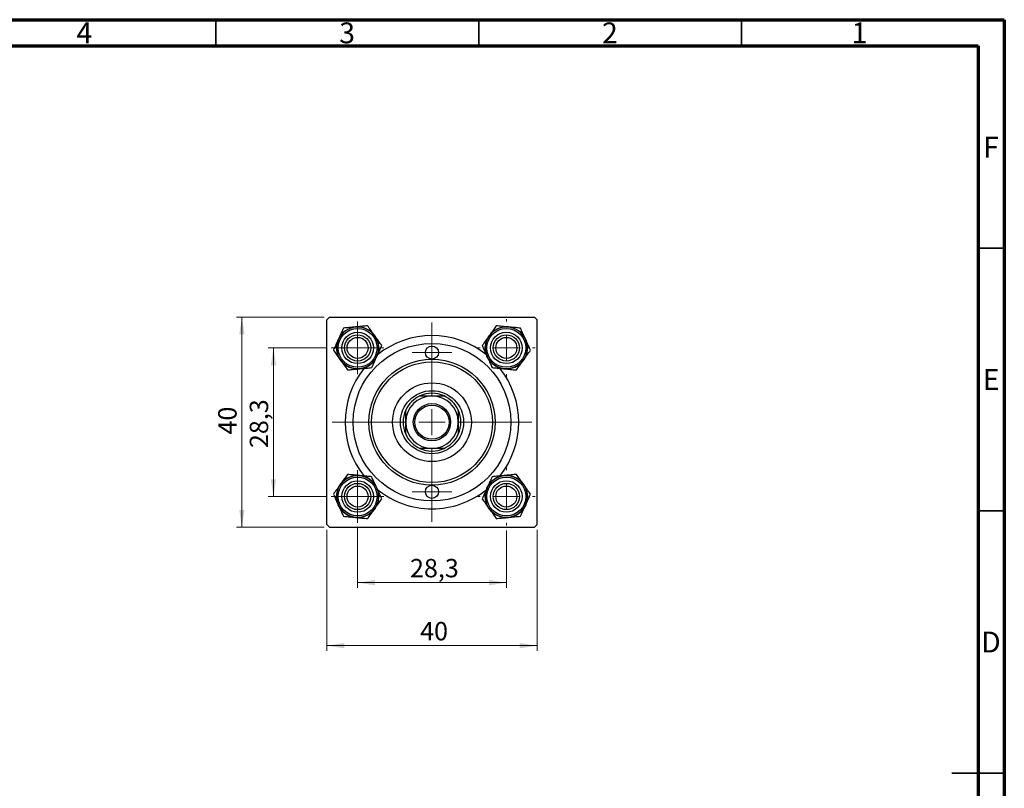
# Model space of a CAD drawing. Units: millimetres. Extents: x 15 to 463, y 5 to 292.
# Drawn here: x 228 to 415, y 146 to 292 of the extents above; entities that cross this region are included whole.
import ezdxf

# ---------------------------------------------------------------- set-up
doc = ezdxf.new("R2010")
doc.units = ezdxf.units.MM
doc.styles.add('SLDTEXTSTYLE0', font='TXT', dxfattribs={"width": 0.75})
doc.dimstyles.new('SLDDIMSTYLE1', dxfattribs={"dimtxt": 3.5, "dimasz": 3.302, "dimexe": 0, "dimexo": 0.0625, "dimgap": 0.875, "dimtad": 1, "dimdec": 0, "dimrnd": 1e-09, "dimzin": 12, "dimdsep": 46, "dimtxsty": 'SLDTEXTSTYLE0', "dimsah": 1, "dimcen": 0.09, "dimadec": 0, "dimazin": 3, "dimtfac": 1, "dimtdec": 0, "dimtofl": 0, "dimtmove": 0, "dimatfit": 3, "dimfxl": 1, "dimfrac": 2, "dimtolj": 1, "dimtzin": 12, "dimarcsym": 0})
doc.dimstyles.new('SLDDIMSTYLE2', dxfattribs={"dimtxt": 3.5, "dimasz": 3.302, "dimexe": 0, "dimexo": 0.0625, "dimgap": 0.875, "dimtad": 1, "dimdec": 1, "dimrnd": 1e-09, "dimzin": 12, "dimdsep": 46, "dimtxsty": 'SLDTEXTSTYLE0', "dimsah": 1, "dimcen": 0.09, "dimadec": 0, "dimazin": 3, "dimtfac": 1, "dimtdec": 1, "dimtofl": 0, "dimtmove": 0, "dimatfit": 3, "dimfxl": 1, "dimfrac": 2, "dimtolj": 1, "dimtzin": 12, "dimarcsym": 0})

# ---------------------------------------------------------------- blocks, each defined once
blk = doc.blocks.new('_D_1')
at = {"color": 7, "linetype": 'Continuous', "lineweight": 0}
for p, q in [((286.11, 194.85), (286.11, 171.8)), ((326.11, 194.85), (326.11, 171.8)), ((286.11, 172.8), (326.11, 172.8))]:
    blk.add_line(p, q, dxfattribs=at)
at = {"color": 7, "linetype": 'Continuous', "lineweight": 18}
for points in [[(286.11, 172.8), (289.41, 172.29), (289.41, 173.31)], [(326.11, 172.8), (322.8, 173.31), (322.8, 172.29)]]:
    blk.add_solid(points, dxfattribs=at)
at = {"color": 7, "linetype": 'Continuous', "lineweight": 18, "insert": (303.86, 177.31), "char_height": 3.5, "attachment_point": 1, "style": 'SLDTEXTSTYLE0'}
blk.add_mtext('40', dxfattribs=at)
blk = doc.blocks.new('_D_2')
at = {"color": 7, "linetype": 'Continuous', "lineweight": 0}
for p, q in [((285.61, 235.35), (268.95, 235.35)), ((269.95, 195.35), (269.95, 235.35)), ((285.61, 195.35), (268.95, 195.35))]:
    blk.add_line(p, q, dxfattribs=at)
at = {"color": 7, "linetype": 'Continuous', "lineweight": 18}
for points in [[(269.95, 235.35), (269.44, 232.05), (270.46, 232.05)], [(269.95, 195.35), (270.46, 198.65), (269.44, 198.65)]]:
    blk.add_solid(points, dxfattribs=at)
at = {"color": 7, "linetype": 'Continuous', "lineweight": 18, "insert": (265.44, 213.01), "char_height": 3.5, "attachment_point": 1, "rotation": 90, "style": 'SLDTEXTSTYLE0'}
blk.add_mtext('40', dxfattribs=at)
blk = doc.blocks.new('_D_3')
at = {"color": 7, "linetype": 'Continuous', "lineweight": 0}
for p, q in [((291.96, 195.2), (291.96, 183.8)), ((320.26, 194.7), (320.26, 183.8)), ((320.26, 184.8), (291.96, 184.8))]:
    blk.add_line(p, q, dxfattribs=at)
at = {"color": 7, "linetype": 'Continuous', "lineweight": 18}
for points in [[(291.96, 184.8), (295.26, 184.29), (295.26, 185.31)], [(320.26, 184.8), (316.95, 185.31), (316.95, 184.29)]]:
    blk.add_solid(points, dxfattribs=at)
at = {"color": 7, "linetype": 'Continuous', "lineweight": 18, "insert": (301.93, 189.31), "char_height": 3.5, "attachment_point": 1, "style": 'SLDTEXTSTYLE0'}
blk.add_mtext('28,3', dxfattribs=at)
blk = doc.blocks.new('_D_4')
at = {"color": 7, "linetype": 'Continuous', "lineweight": 0}
for p, q in [((285.96, 229.5), (274.95, 229.5)), ((275.95, 201.2), (275.95, 229.5)), ((285.96, 201.2), (274.95, 201.2))]:
    blk.add_line(p, q, dxfattribs=at)
at = {"color": 7, "linetype": 'Continuous', "lineweight": 18}
for points in [[(275.95, 229.5), (275.44, 226.2), (276.46, 226.2)], [(275.95, 201.2), (276.46, 204.5), (275.44, 204.5)]]:
    blk.add_solid(points, dxfattribs=at)
at = {"color": 7, "linetype": 'Continuous', "lineweight": 18, "insert": (271.44, 210.43), "char_height": 3.5, "attachment_point": 1, "rotation": 90, "style": 'SLDTEXTSTYLE0'}
blk.add_mtext('28,3', dxfattribs=at)
blk = doc.blocks.new('SW_CENTERMARKSYMBOL_0')
at = {"color": 0, "linetype": 'Continuous', "lineweight": 18}
for p, q in [((0, 5), (0, 5.5)), ((0, 0), (0, 2.5)), ((-5, 0), (-5.5, 0)), ((0, 0), (-2.5, 0)), ((0, 0), (0, -2.5)), ((0, 0), (2.5, 0)), ((5, 0), (5.5, 0)), ((0, -5), (0, -5.5))]:
    blk.add_line(p, q, dxfattribs=at)
blk = doc.blocks.new('SW_CENTERMARKSYMBOL_1')
at = {"color": 0, "linetype": 'Continuous', "lineweight": 18}
for p, q in [((0, 5), (0, 19)), ((0, 0), (0, 2.5)), ((-5, 0), (-19, 0)), ((0, 0), (-2.5, 0)), ((0, 0), (0, -2.5)), ((0, 0), (2.5, 0)), ((5, 0), (19, 0)), ((0, -5), (0, -19))]:
    blk.add_line(p, q, dxfattribs=at)
blk = doc.blocks.new('SW_CENTERMARKSYMBOL_2')
at = {"color": 0, "linetype": 'Continuous', "lineweight": 18}
for p, q in [((0, 2.5), (0, 5)), ((0, 0), (0, 2.5)), ((-2.5, 0), (-5, 0)), ((0, 0), (-2.5, 0)), ((0, 0), (0, -2.5)), ((0, 0), (2.5, 0)), ((2.5, 0), (5, 0)), ((0, -2.5), (0, -5))]:
    blk.add_line(p, q, dxfattribs=at)
blk = doc.blocks.new('SW_CENTERMARKSYMBOL_3')
at = {"color": 0, "linetype": 'Continuous', "lineweight": 18}
for p, q in [((0, 2.5), (0, 3.75)), ((0, 0), (0, 2.5)), ((-2.5, 0), (-3.75, 0)), ((0, 0), (-2.5, 0)), ((0, 0), (0, -2.5)), ((0, 0), (2.5, 0)), ((2.5, 0), (3.75, 0)), ((0, -2.5), (0, -3.75))]:
    blk.add_line(p, q, dxfattribs=at)
blk = doc.blocks.new('SW_CENTERMARKSYMBOL_4')
at = {"color": 0, "linetype": 'Continuous', "lineweight": 18}
for p, q in [((0, 2.5), (0, 5)), ((0, 0), (0, 2.5)), ((-2.5, 0), (-5, 0)), ((0, 0), (-2.5, 0)), ((0, 0), (0, -2.5)), ((0, 0), (2.5, 0)), ((2.5, 0), (5, 0)), ((0, -2.5), (0, -5))]:
    blk.add_line(p, q, dxfattribs=at)
blk = doc.blocks.new('SW_CENTERMARKSYMBOL_5')
at = {"color": 0, "linetype": 'Continuous', "lineweight": 18}
for p, q in [((0, 5), (0, 5.5)), ((0, 0), (0, 2.5)), ((-5, 0), (-5.5, 0)), ((0, 0), (-2.5, 0)), ((0, 0), (0, -2.5)), ((0, 0), (2.5, 0)), ((5, 0), (5.5, 0)), ((0, -5), (0, -5.5))]:
    blk.add_line(p, q, dxfattribs=at)
blk = doc.blocks.new('SW_CENTERMARKSYMBOL_6')
at = {"color": 0, "linetype": 'Continuous', "lineweight": 18}
for p, q in [((0, 2.5), (0, 3.75)), ((0, 0), (0, 2.5)), ((-2.5, 0), (-3.75, 0)), ((0, 0), (-2.5, 0)), ((0, 0), (0, -2.5)), ((0, 0), (2.5, 0)), ((2.5, 0), (3.75, 0)), ((0, -2.5), (0, -3.75))]:
    blk.add_line(p, q, dxfattribs=at)

msp = doc.modelspace()

# ---------------------------------------------------------------- linework, layer by layer
at = {"color": 7, "linetype": 'Continuous', "lineweight": 70}
for p, q in [((15, 292), (415, 292)), ((415, 292), (415, 5)), ((20, 287), (410, 287)), ((410, 287), (410, 10))]:
    msp.add_line(p, q, dxfattribs=at)
at = {"color": 7, "linetype": 'Continuous', "lineweight": 35}
for p, q in [((265, 287), (265, 292)), ((315, 287), (315, 292)), ((365, 287), (365, 292)), ((410, 248.5), (415, 248.5)), ((410, 198.5), (415, 198.5)), ((415, 148.5), (405, 148.5)), ((410, 148.5), (415, 148.5))]:
    msp.add_line(p, q, dxfattribs=at)
at = {"color": 7, "linetype": 'Continuous', "lineweight": 25}
for p, q in [((286.61, 235.35), (286.11, 234.85)), ((286.11, 195.85), (286.11, 234.85)), ((286.61, 235.35), (325.61, 235.35)), ((326.11, 234.85), (325.61, 235.35)), ((326.11, 195.85), (326.11, 234.85)), ((286.11, 195.85), (286.61, 195.35)), ((286.61, 195.35), (325.61, 195.35)), ((325.61, 195.35), (326.11, 195.85))]:
    msp.add_line(p, q, dxfattribs=at)
for centre, radius in [((291.96, 229.5), 4), ((291.96, 229.5), 3.7), ((291.96, 229.5), 3), ((320.26, 229.5), 4), ((320.26, 229.5), 3.7), ((320.26, 229.5), 3), ((291.96, 229.5), 2.5), ((291.96, 229.5), 2), ((320.26, 229.5), 2.5), ((320.26, 229.5), 2), ((306.11, 215.35), 15), ((306.11, 228.6), 1.25), ((306.11, 215.35), 12), ((306.11, 215.35), 11.5), ((306.11, 215.35), 7.5), ((306.11, 215.35), 6), ((306.11, 215.35), 3.55), ((306.11, 215.35), 3.25), ((291.96, 201.2), 4), ((291.96, 201.2), 3.7), ((291.96, 201.2), 3), ((320.26, 201.2), 4), ((320.26, 201.2), 3.7), ((320.26, 201.2), 3), ((291.96, 201.2), 2.5), ((291.96, 201.2), 2), ((306.11, 202.1), 1.25), ((320.26, 201.2), 2.5), ((320.26, 201.2), 2)]:
    msp.add_circle(centre, radius, dxfattribs=at)
for centre, radius, start, end in [((291.96, 229.5), 4, 95.5642, 155.5642), ((291.96, 229.5), 4, 35.5642, 95.5642), ((320.26, 229.5), 4, 84.4358, 144.4358), ((320.26, 229.5), 4, 24.4358, 84.4358), ((291.96, 229.5), 4, 155.5642, 215.5642), ((291.96, 229.5), 4, 335.5642, 35.5642), ((306.11, 215.35), 16.5, 50.9421, 128.9221), ((320.26, 229.5), 4, 144.4358, 204.4358), ((320.26, 229.5), 4, 324.4358, 24.4358), ((291.96, 229.5), 4, 215.5642, 275.5642), ((291.96, 229.5), 4, 275.5642, 335.5642), ((320.26, 229.5), 4, 204.4358, 264.4358), ((320.26, 229.5), 4, 264.4358, 324.4358), ((306.11, 215.35), 16.5, 141.4231, 218.5841), ((306.11, 215.35), 16.5, 321.4339, 38.5877), ((306.11, 215.35), 5.5, 114.62, 155.38), ((306.11, 215.35), 5, 90, 180), ((306.11, 215.35), 5.5, 65.38, 114.62), ((306.11, 215.35), 5, 0, 90), ((306.11, 215.35), 5.5, 24.62, 65.38), ((306.11, 215.35), 5.5, 155.38, 204.62), ((306.11, 215.35), 5.5, 335.38, 24.62), ((306.11, 215.35), 5, 180, 270), ((306.11, 215.35), 5, 270, 0), ((306.11, 215.35), 5.5, 204.62, 245.38), ((306.11, 215.35), 5.5, 294.62, 335.38), ((306.11, 215.35), 5.5, 245.38, 294.62), ((291.96, 201.2), 4, 84.4358, 144.4358), ((291.96, 201.2), 4, 24.4358, 84.4358), ((320.26, 201.2), 4, 95.5642, 155.5642), ((320.26, 201.2), 4, 35.5642, 95.5642), ((291.96, 201.2), 4, 144.4358, 204.4358), ((291.96, 201.2), 4, 324.4358, 24.4358), ((306.11, 215.35), 16.5, 231.045, 270), ((306.11, 215.35), 16.5, 270, 308.8351), ((320.26, 201.2), 4, 155.5642, 215.5642), ((320.26, 201.2), 4, 335.5642, 35.5642), ((291.96, 201.2), 4, 204.4358, 264.4358), ((291.96, 201.2), 4, 264.4358, 324.4358), ((320.26, 201.2), 4, 215.5642, 275.5642), ((320.26, 201.2), 4, 275.5642, 335.5642)]:
    msp.add_arc(centre, radius, start, end, dxfattribs=at)
for points, knots in [([(289.27, 233.26), (289.18, 233.07), (288.99, 232.65), (288.67, 231.95), (288.44, 231.42), (288.31, 231.16)], [0, 0, 0, 0, 0.2841146, 0.6363185, 1, 1, 1, 1]), ([(291.57, 233.48), (291.16, 233.44), (290.36, 233.37), (289.63, 233.3), (289.27, 233.26)], [0, 0, 0, 0, 0.503992, 1, 1, 1, 1]), ([(293.87, 233.71), (293.55, 233.68), (292.91, 233.62), (292.12, 233.54), (291.67, 233.49), (291.57, 233.48)], [0, 0, 0, 0, 0.43238, 0.879544, 1, 1, 1, 1]), ([(295.21, 231.83), (294.98, 232.16), (294.51, 232.82), (294.08, 233.41), (293.87, 233.71)], [0, 0, 0, 0, 0.503992, 1, 1, 1, 1]), ([(318.35, 233.71), (318.16, 233.45), (317.79, 232.93), (317.32, 232.28), (317.06, 231.91), (317, 231.83)], [0, 0, 0, 0, 0.43238, 0.879544, 1, 1, 1, 1]), ([(320.64, 233.48), (320.24, 233.52), (319.44, 233.6), (318.71, 233.67), (318.35, 233.71)], [0, 0, 0, 0, 0.503992, 1, 1, 1, 1]), ([(322.94, 233.26), (322.63, 233.29), (321.99, 233.35), (321.19, 233.43), (320.74, 233.47), (320.64, 233.48)], [0, 0, 0, 0, 0.43238, 0.879544, 1, 1, 1, 1]), ([(323.9, 231.16), (323.89, 231.17), (323.77, 231.45), (323.51, 232.01), (323.2, 232.69), (323.02, 233.1), (322.94, 233.26)], [0, 0, 0, 0, 0.020638, 0.383476, 0.760659, 1, 1, 1, 1]), ([(288.31, 231.16), (288.31, 231.14), (288.18, 230.86), (287.93, 230.3), (287.62, 229.62), (287.43, 229.21), (287.36, 229.05)], [0, 0, 0, 0, 0.020638, 0.383476, 0.760659, 1, 1, 1, 1]), ([(296.56, 229.95), (296.37, 230.21), (296, 230.73), (295.53, 231.38), (295.27, 231.75), (295.21, 231.83)], [0, 0, 0, 0, 0.43238, 0.879544, 1, 1, 1, 1]), ([(317, 231.83), (316.77, 231.5), (316.3, 230.84), (315.87, 230.25), (315.66, 229.95)], [0, 0, 0, 0, 0.503992, 1, 1, 1, 1]), ([(324.86, 229.05), (324.77, 229.24), (324.58, 229.66), (324.26, 230.37), (324.02, 230.89), (323.9, 231.16)], [0, 0, 0, 0, 0.284115, 0.636318, 1, 1, 1, 1]), ([(287.36, 229.05), (287.54, 228.8), (287.92, 228.27), (288.38, 227.62), (288.65, 227.25), (288.7, 227.18)], [0, 0, 0, 0, 0.43238, 0.879544, 1, 1, 1, 1]), ([(295.6, 227.85), (295.61, 227.86), (295.73, 228.14), (295.99, 228.7), (296.3, 229.38), (296.48, 229.79), (296.56, 229.95)], [0, 0, 0, 0, 0.020638, 0.383476, 0.760659, 1, 1, 1, 1]), ([(315.66, 229.95), (315.74, 229.76), (315.94, 229.34), (316.25, 228.64), (316.49, 228.11), (316.61, 227.85)], [0, 0, 0, 0, 0.284115, 0.636318, 1, 1, 1, 1]), ([(323.51, 227.18), (323.75, 227.51), (324.22, 228.16), (324.64, 228.76), (324.86, 229.05)], [0, 0, 0, 0, 0.503992, 1, 1, 1, 1]), ([(288.7, 227.18), (288.94, 226.84), (289.41, 226.19), (289.83, 225.59), (290.05, 225.3)], [0, 0, 0, 0, 0.5039922, 1, 1, 1, 1]), ([(294.64, 225.74), (294.73, 225.93), (294.92, 226.35), (295.24, 227.06), (295.48, 227.58), (295.6, 227.85)], [0, 0, 0, 0, 0.284115, 0.636318, 1, 1, 1, 1]), ([(316.61, 227.85), (316.62, 227.83), (316.75, 227.55), (317, 226.99), (317.31, 226.31), (317.5, 225.9), (317.57, 225.74)], [0, 0, 0, 0, 0.020638, 0.383476, 0.760659, 1, 1, 1, 1]), ([(322.17, 225.3), (322.35, 225.55), (322.73, 226.08), (323.19, 226.73), (323.46, 227.1), (323.51, 227.18)], [0, 0, 0, 0, 0.43238, 0.879544, 1, 1, 1, 1]), ([(290.05, 225.3), (290.36, 225.33), (291, 225.39), (291.79, 225.47), (292.25, 225.51), (292.34, 225.52)], [0, 0, 0, 0, 0.43238, 0.879544, 1, 1, 1, 1]), ([(292.34, 225.52), (292.75, 225.56), (293.55, 225.64), (294.28, 225.71), (294.64, 225.74)], [0, 0, 0, 0, 0.503992, 1, 1, 1, 1]), ([(317.57, 225.74), (317.88, 225.71), (318.52, 225.65), (319.32, 225.57), (319.77, 225.53), (319.87, 225.52)], [0, 0, 0, 0, 0.43238, 0.879544, 1, 1, 1, 1]), ([(319.87, 225.52), (320.27, 225.48), (321.08, 225.4), (321.81, 225.33), (322.17, 225.3)], [0, 0, 0, 0, 0.503992, 1, 1, 1, 1]), ([(303.82, 220.35), (304.18, 220.35), (304.92, 220.35), (305.71, 220.35), (306.11, 220.35)], [0, 0, 0, 0, 0.490999, 1, 1, 1, 1]), ([(306.11, 220.35), (306.41, 220.35), (307.02, 220.35), (307.78, 220.35), (308.23, 220.35), (308.4, 220.35)], [0, 0, 0, 0, 0.3812308, 0.7734572, 1, 1, 1, 1]), ([(301.11, 215.35), (301.11, 215.65), (301.11, 216.26), (301.11, 217.02), (301.11, 217.48), (301.11, 217.64)], [0, 0, 0, 0, 0.381231, 0.773457, 1, 1, 1, 1]), ([(311.11, 217.64), (311.11, 217.28), (311.11, 216.54), (311.11, 215.75), (311.11, 215.35)], [0, 0, 0, 0, 0.490999, 1, 1, 1, 1]), ([(301.11, 213.06), (301.11, 213.42), (301.11, 214.16), (301.11, 214.95), (301.11, 215.35)], [0, 0, 0, 0, 0.490999, 1, 1, 1, 1]), ([(311.11, 215.35), (311.11, 215.05), (311.11, 214.44), (311.11, 213.68), (311.11, 213.23), (311.11, 213.06)], [0, 0, 0, 0, 0.381231, 0.773457, 1, 1, 1, 1]), ([(306.11, 210.35), (305.81, 210.35), (305.2, 210.35), (304.43, 210.35), (303.98, 210.35), (303.82, 210.35)], [0, 0, 0, 0, 0.381231, 0.773457, 1, 1, 1, 1]), ([(308.4, 210.35), (308.04, 210.35), (307.3, 210.35), (306.51, 210.35), (306.11, 210.35)], [0, 0, 0, 0, 0.490999, 1, 1, 1, 1]), ([(290.05, 205.41), (289.86, 205.15), (289.49, 204.63), (289.02, 203.98), (288.76, 203.61), (288.7, 203.53)], [0, 0, 0, 0, 0.43238, 0.879544, 1, 1, 1, 1]), ([(292.34, 205.18), (291.94, 205.22), (291.14, 205.3), (290.41, 205.37), (290.05, 205.41)], [0, 0, 0, 0, 0.503992, 1, 1, 1, 1]), ([(294.64, 204.96), (294.33, 204.99), (293.69, 205.05), (292.89, 205.13), (292.44, 205.17), (292.34, 205.18)], [0, 0, 0, 0, 0.43238, 0.879544, 1, 1, 1, 1]), ([(295.6, 202.86), (295.59, 202.87), (295.47, 203.15), (295.21, 203.71), (294.9, 204.39), (294.72, 204.8), (294.64, 204.96)], [0, 0, 0, 0, 0.020638, 0.383476, 0.760659, 1, 1, 1, 1]), ([(317.57, 204.96), (317.48, 204.77), (317.29, 204.35), (316.97, 203.65), (316.74, 203.12), (316.61, 202.86)], [0, 0, 0, 0, 0.284115, 0.636318, 1, 1, 1, 1]), ([(319.87, 205.18), (319.46, 205.14), (318.66, 205.07), (317.93, 205), (317.57, 204.96)], [0, 0, 0, 0, 0.503992, 1, 1, 1, 1]), ([(322.17, 205.41), (321.85, 205.38), (321.21, 205.32), (320.42, 205.24), (319.97, 205.19), (319.87, 205.18)], [0, 0, 0, 0, 0.43238, 0.879544, 1, 1, 1, 1]), ([(323.51, 203.53), (323.28, 203.86), (322.81, 204.52), (322.38, 205.11), (322.17, 205.41)], [0, 0, 0, 0, 0.5039922, 1, 1, 1, 1]), ([(288.7, 203.53), (288.47, 203.2), (288, 202.54), (287.57, 201.95), (287.36, 201.65)], [0, 0, 0, 0, 0.503992, 1, 1, 1, 1]), ([(296.56, 200.75), (296.47, 200.94), (296.28, 201.36), (295.96, 202.07), (295.72, 202.59), (295.6, 202.86)], [0, 0, 0, 0, 0.284115, 0.636318, 1, 1, 1, 1]), ([(316.61, 202.86), (316.61, 202.84), (316.48, 202.56), (316.23, 202), (315.92, 201.32), (315.73, 200.91), (315.66, 200.75)], [0, 0, 0, 0, 0.020638, 0.383476, 0.760659, 1, 1, 1, 1]), ([(324.86, 201.65), (324.67, 201.91), (324.3, 202.43), (323.83, 203.08), (323.57, 203.45), (323.51, 203.53)], [0, 0, 0, 0, 0.43238, 0.879544, 1, 1, 1, 1]), ([(287.36, 201.65), (287.44, 201.46), (287.64, 201.04), (287.95, 200.34), (288.19, 199.81), (288.31, 199.55)], [0, 0, 0, 0, 0.284115, 0.636318, 1, 1, 1, 1]), ([(295.21, 198.88), (295.45, 199.21), (295.92, 199.86), (296.34, 200.46), (296.56, 200.75)], [0, 0, 0, 0, 0.503992, 1, 1, 1, 1]), ([(315.66, 200.75), (315.84, 200.5), (316.22, 199.97), (316.68, 199.32), (316.95, 198.95), (317, 198.88)], [0, 0, 0, 0, 0.43238, 0.879544, 1, 1, 1, 1]), ([(323.9, 199.55), (323.91, 199.56), (324.03, 199.84), (324.29, 200.4), (324.6, 201.08), (324.78, 201.49), (324.86, 201.65)], [0, 0, 0, 0, 0.020638, 0.383476, 0.760659, 1, 1, 1, 1]), ([(288.31, 199.55), (288.32, 199.53), (288.45, 199.25), (288.7, 198.69), (289.01, 198.01), (289.2, 197.6), (289.27, 197.44)], [0, 0, 0, 0, 0.020638, 0.383476, 0.760659, 1, 1, 1, 1]), ([(293.87, 197), (294.05, 197.25), (294.43, 197.78), (294.89, 198.43), (295.16, 198.8), (295.21, 198.88)], [0, 0, 0, 0, 0.43238, 0.879544, 1, 1, 1, 1]), ([(317, 198.88), (317.24, 198.54), (317.71, 197.89), (318.13, 197.29), (318.35, 197)], [0, 0, 0, 0, 0.503992, 1, 1, 1, 1]), ([(322.94, 197.44), (323.03, 197.63), (323.22, 198.05), (323.54, 198.76), (323.78, 199.28), (323.9, 199.55)], [0, 0, 0, 0, 0.2841146, 0.6363185, 1, 1, 1, 1]), ([(289.27, 197.44), (289.58, 197.41), (290.22, 197.35), (291.02, 197.27), (291.47, 197.23), (291.57, 197.22)], [0, 0, 0, 0, 0.43238, 0.879544, 1, 1, 1, 1]), ([(291.57, 197.22), (291.97, 197.18), (292.78, 197.1), (293.51, 197.03), (293.87, 197)], [0, 0, 0, 0, 0.503992, 1, 1, 1, 1]), ([(318.35, 197), (318.66, 197.03), (319.3, 197.09), (320.09, 197.17), (320.55, 197.21), (320.64, 197.22)], [0, 0, 0, 0, 0.43238, 0.879544, 1, 1, 1, 1]), ([(320.64, 197.22), (321.05, 197.26), (321.85, 197.34), (322.58, 197.41), (322.94, 197.44)], [0, 0, 0, 0, 0.503992, 1, 1, 1, 1])]:
    msp.add_open_spline(points, degree=3, knots=knots, dxfattribs=at)

# ---------------------------------------------------------------- block references
at = {"color": 7, "linetype": 'Continuous', "lineweight": 0}
for name, p in [('SW_CENTERMARKSYMBOL_2', (291.96, 229.5)), ('SW_CENTERMARKSYMBOL_1', (306.11, 215.35)), ('SW_CENTERMARKSYMBOL_0', (320.26, 229.5)), ('SW_CENTERMARKSYMBOL_3', (306.11, 228.6)), ('SW_CENTERMARKSYMBOL_4', (291.96, 201.2)), ('SW_CENTERMARKSYMBOL_5', (320.26, 201.2)), ('SW_CENTERMARKSYMBOL_6', (306.11, 202.1))]:
    msp.add_blockref(name, p, dxfattribs=at)

# ---------------------------------------------------------------- texts
at = {"color": 7, "linetype": 'Continuous', "lineweight": 0, "char_height": 3.97, "attachment_point": 2, "style": 'SLDTEXTSTYLE0'}
for s, insert in [('4', (239.96, 291.47)), ('3', (289.96, 291.47)), ('2', (339.96, 291.47)), ('1', (387.46, 291.47)), ('F', (412.46, 269.72)), ('E', (412.51, 225.47)), ('D', (412.45, 175.47))]:
    msp.add_mtext(s, dxfattribs=dict(at, insert=insert))

# ---------------------------------------------------------------- dimensions: what is measured, and where the dimension line sits
at = {"color": 7, "linetype": 'Continuous', "lineweight": 18}
for base, p1, p2, dimstyle, picture, middle in [((269.95, 235.35), (286.61, 195.35), (286.61, 235.35), 'SLDDIMSTYLE1', '_D_2', (269.95, 215.6)), ((275.95, 229.5), (286.96, 201.2), (286.96, 229.5), 'SLDDIMSTYLE2', '_D_4', (275.95, 214.96))]:
    dim = msp.add_linear_dim(base=base, p1=p1, p2=p2, angle=90, dimstyle=dimstyle, dxfattribs=at)
    dim.commit()
    dim.dimension.update_dxf_attribs({"geometry": picture, "text_midpoint": middle, "dimtype": 160})
for base, p1, p2, dimstyle, picture, middle in [((326.11, 172.8), (286.11, 195.85), (326.11, 195.85), 'SLDDIMSTYLE1', '_D_1', (306.45, 172.8)), ((291.96, 184.8), (320.26, 195.7), (291.96, 196.2), 'SLDDIMSTYLE2', '_D_3', (306.45, 184.8))]:
    dim = msp.add_linear_dim(base=base, p1=p1, p2=p2, dimstyle=dimstyle, dxfattribs=at)
    dim.commit()
    dim.dimension.update_dxf_attribs({"geometry": picture, "text_midpoint": middle, "dimtype": 160})

doc.saveas('drawing.dxf')
